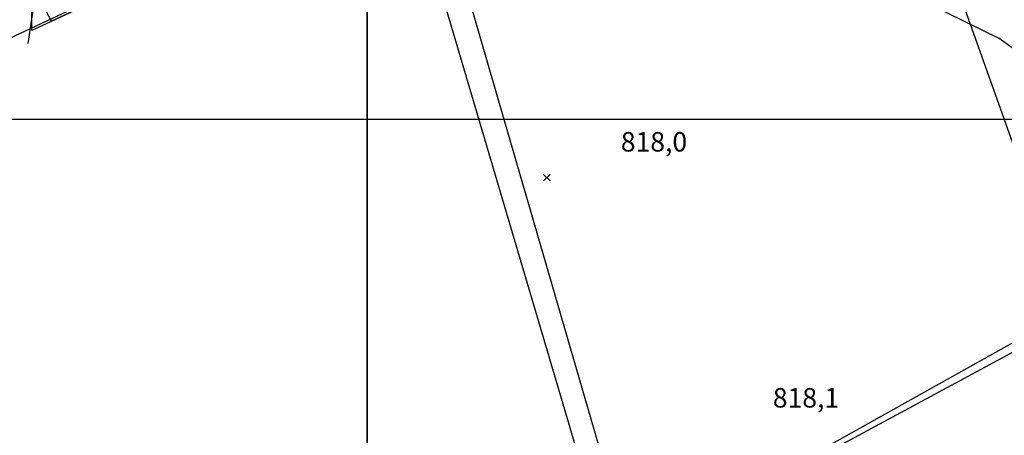
# Model space of a CAD drawing. Extents: x 346926 to 355057, y 6362477 to 6369521.
# Drawn here: x 350866 to 351246, y 6364378 to 6364538 of the extents above; entities that cross this region are included whole.
import ezdxf

# ---------------------------------------------------------------- set-up
doc = ezdxf.new("R2010")
doc.units = 0
doc.header["$MEASUREMENT"] = 0
doc.linetypes.add('T01', pattern=[10000, 10000])
for name, color, linetype in [('CAMINO_SECUNDARIO', 230, 'CONTINUOUS'), ('CANALES', 132, 'CONTINUOUS'), ('CONSTRUCCION', 243, 'CONTINUOUS'), ('COTAS_DE_ELEVACION', 7, 'CONTINUOUS'), ('CURVA_DE_NIVEL_SECUND', 53, 'CONTINUOUS'), ('HUELLA', 222, 'CONTINUOUS'), ('MALLA_UTM_Y_COORD', 21, 'CONTINUOUS'), ('SUBDIVISION_PREDIAL', 171, 'CONTINUOUS'), ('VEGETACION', 112, 'CONTINUOUS')]:
    doc.layers.add(name, color=color, linetype=linetype)

# ---------------------------------------------------------------- blocks, each defined once
blk = doc.blocks.new('COD010', base_point=(349873.95, 6367703.79))
at = {"layer": 'COTAS_DE_ELEVACION'}
for p, q in [((349872.7, 6367702.54), (349875.2, 6367705.04)), ((349872.7, 6367705.04), (349875.2, 6367702.54))]:
    blk.add_line(p, q, dxfattribs=at)

msp = doc.modelspace()

# ---------------------------------------------------------------- linework, layer by layer
at = {"layer": 'CAMINO_SECUNDARIO'}
msp.add_polyline3d([(350869.35, 6364529.19, 816.429993), (350872.64, 6364551.53, 816.840027), (351000, 6364611.593387, 816.840027)], dxfattribs=at)
at = {"layer": 'CANALES'}
for points in [[(351013.028805, 6364601.677159, 818.710022), (351091.878939, 6364334.758353, 818.390015), (351000, 6364284.182741, 814)], [(350071.4, 6364169.67, 803.98999), (349984.34, 6364292.28, 804.130005), (349985.84, 6364292.79, 802.580017), (350153.04, 6364325.6, 806.460022), (350202.92, 6364335.38, 807.059998), (350310.3, 6364344.29, 807.450012), (350427.77, 6364348.28, 807.880005), (350421.95, 6364451.18, 809.190002), (350449.629628, 6364461.995719, 810.900024), (350487.139601, 6364466.482185, 812.690002), (350519.96423, 6364468.011957, 812.690002), (350553.36, 6364469.15, 812.659973), (350560.68, 6364464.37, 812.669983), (350768.67, 6364481.64, 814.869995), (350775.12, 6364490.55, 815.799988), (351000, 6364595.791966, 815.799988)]]:
    msp.add_polyline3d(points, dxfattribs=at)
at = {"layer": 'CONSTRUCCION', "linetype": 'T01'}
msp.add_polyline3d([(350881.15, 6364552.25, 820.02), (350883.44, 6364547.77, 820.02), (350887.28, 6364549.01, 820.02), (350888.63, 6364545.24, 820.02), (350885.51, 6364543.89, 820.02), (350886.92, 6364541.76, 820.04), (350878.31, 6364537.73, 820.04), (350872.27, 6364549.2, 820.04), (350881.15, 6364552.25, 820.02)], dxfattribs=at)
at = {"layer": 'CURVA_DE_NIVEL_SECUND', "elevation": 820}
msp.add_lwpolyline([(351276.35, 6364507.6), (351243.53, 6364531.05), (351216.56, 6364544.37), (351211.03, 6364545.16), (351192.77, 6364569.07), (351162.94, 6364596.06), (351152.26, 6364613.02), (351143.08, 6364630.99), (351139.49, 6364640.49), (351136.91, 6364650.16), (351133.99, 6364670.19), (351131.41, 6364680.03), (351127.32, 6364689.19), (351099.22, 6364718.36), (351081.21, 6364742.45), (351067.54, 6364757.37), (351061.45, 6364765.35), (351052.94, 6364794.35), (351052.03, 6364814.4), (351046.7, 6364822.88), (351031.03, 6364835.45), (351010.53, 6364857.67), (351002.2, 6364863.29)], dxfattribs=at)
at = {"layer": 'HUELLA'}
msp.add_polyline3d([(351292.641863, 6364742.826256, 824.669983), (351252.436756, 6364704.62491, 824.309998), (351252.52, 6364698.42, 823.419983), (351259.49, 6364673.74, 822.200012), (351272.66, 6364626.56, 821.51001), (351286.58, 6364580.55, 821.549988), (351313.79, 6364502.9, 822.210022), (351324.6, 6364468.56, 822.299988), (351329.112786, 6364453.584121, 822.289978), (351065.73, 6364311.48, 818.590027), (351000, 6364275.087375, 814.75)], dxfattribs=at)
at = {"layer": 'MALLA_UTM_Y_COORD', "linetype": 'T01'}
for points in [[(347000, 6366000), (351000, 6366000), (351000, 6362500), (347000, 6362500), (347000, 6366000)], [(351000, 6366000), (355000, 6366000), (355000, 6362500), (351000, 6362500), (351000, 6366000)], [(347000, 6364500), (351000, 6364500)], [(351000, 6364500), (355000, 6364500)]]:
    msp.add_lwpolyline(points, dxfattribs=at)
at = {"layer": 'SUBDIVISION_PREDIAL'}
msp.add_polyline3d([(351021.922502, 6364605.90684, 819.929993), (351099.86, 6364337.69, 820.5), (351000, 6364282.758689, 816.109985)], dxfattribs=at)
msp.add_polyline3d([(350918.54, 6364556.57, 818.799988), (350870.76, 6364534.19, 817.47998), (350870.76, 6364552.15, 817.469971), (350913.14, 6364571.02, 817.97998)], close=True, dxfattribs=at)
at = {"layer": 'VEGETACION'}
msp.add_polyline3d([(351000, 6364274.898747, 821.539978), (351271.7, 6364426.67, 821.539978), (351205.49, 6364612.29, 820.809998), (351268.55, 6364638.89, 823.039978), (351330.03, 6364447.55, 823.309998), (351410.57, 6364228.12, 819.830017), (351368.33, 6364204.04, 819.849976), (351341.46, 6364172.56, 819.150024), (351316.14, 6364167, 818.77002), (351292.35, 6364160.29, 818.570007), (351251.42, 6364129.03, 817.669983), (351209.98, 6364098.43, 817.070007), (351194.78, 6364083.27, 816.919983), (351164.66, 6364050.09, 816.719971), (351158.24, 6364036.84, 816.130005), (351147.33, 6364018.7, 815.609985), (351129.41, 6363998.49, 813.960022), (351107.45, 6363981.1, 813.340027), (351080.04, 6363954.8, 813.549988), (351038.69, 6363913.01, 813.549988), (351003.32, 6363877.28, 813.969971), (351000, 6363873.885247, 813.429993)], dxfattribs=at)

# ---------------------------------------------------------------- block references
at = {"layer": 'COTAS_DE_ELEVACION'}
msp.add_blockref('COD010', (351069.21, 6364477.46, 818), dxfattribs=at)

# ---------------------------------------------------------------- texts
for s, p in [('818,0', (351097.750001, 6364487.56, 818)), ('818,1', (351156.334446, 6364388.923553, 818.099976))]:
    msp.add_text(s, height=7.5, dxfattribs=at).set_placement(p)

doc.saveas('drawing.dxf')
